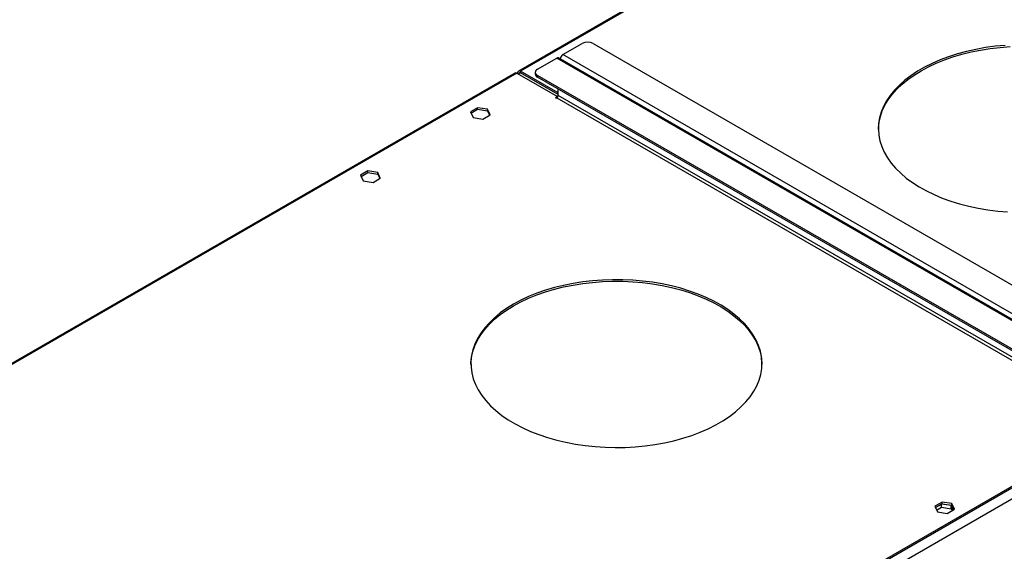
# Model space of a CAD drawing. Units: millimetres. Extents: x 5 to 12605, y 13 to 17833.
# Drawn here: x 7181 to 7689, y 5348 to 5622 of the extents above; entities that cross this region are included whole.
import ezdxf

# ---------------------------------------------------------------- set-up
doc = ezdxf.new("R2010")
doc.units = ezdxf.units.MM
doc.header["$LTSCALE"] = 60

msp = doc.modelspace()

# ---------------------------------------------------------------- linework, layer by layer
at = {"color": 7, "linetype": 'Continuous', "lineweight": 25}
for p, q in [((8278.041, 6080.142), (7438.378, 5595.414)), ((7461.298, 5603.891), (7471.198, 5609.606)), ((7476.855, 5609.606), (7740.959, 5457.142)), ((7448.217, 5596.339), (7458.116, 5602.054)), ((7728.878, 5446.423), (7459.116, 5602.153)), ((7436.61, 5594.394), (6672.147, 5153.079)), ((7437.61, 5594.295), (7458.47, 5582.253)), ((7437.964, 5594.091), (7437.964, 5594.499)), ((7438.671, 5593.683), (7438.671, 5594.091)), ((7458.824, 5584.09), (7439.378, 5595.315)), ((7458.824, 5583.273), (7439.378, 5594.499)), ((7447.045, 5594.706), (7447.045, 5593.89)), ((7712.321, 5440.609), (7448.217, 5593.074)), ((7712.321, 5439.793), (7448.217, 5592.257)), ((7458.47, 5582.253), (7457.409, 5581.64)), ((7457.409, 5581.64), (7457.763, 5581.436)), ((7457.763, 5581.436), (7458.116, 5581.641)), ((7458.47, 5582.253), (7458.47, 5581.954)), ((7458.823, 5582.865), (7458.823, 5586.134)), ((7417.335, 5576.508), (7413.62, 5574.363)), ((7413.62, 5574.363), (7414.98, 5571.434)), ((7413.919, 5573.719), (7417.335, 5575.692)), ((7422.41, 5575.723), (7417.335, 5576.508)), ((7417.335, 5575.692), (7417.335, 5576.508)), ((7417.335, 5575.692), (7422.41, 5574.907)), ((7420.055, 5570.649), (7423.77, 5572.794)), ((7423.77, 5572.794), (7422.41, 5575.723)), ((7422.41, 5574.907), (7422.41, 5575.723)), ((7422.41, 5574.907), (7423.471, 5572.621)), ((7414.98, 5571.434), (7420.055, 5570.649)), ((7360.767, 5543.852), (7357.052, 5541.707)), ((7357.052, 5541.707), (7358.412, 5538.778)), ((7357.351, 5541.063), (7360.767, 5543.035)), ((7365.842, 5543.067), (7360.767, 5543.852)), ((7360.767, 5543.035), (7360.767, 5543.852)), ((7360.767, 5543.035), (7365.842, 5542.25)), ((7367.201, 5540.137), (7365.842, 5543.067)), ((7365.842, 5542.25), (7365.842, 5543.067)), ((7365.842, 5542.25), (7366.902, 5539.965)), ((7358.412, 5538.778), (7363.486, 5537.993)), ((7363.486, 5537.993), (7367.201, 5540.137)), ((7746.97, 5412.44), (6059.459, 4438.261)), ((7746.97, 5411.623), (6059.459, 4437.444)), ((7656.691, 5373.018), (7652.976, 5370.874)), ((7652.976, 5370.874), (7654.336, 5367.944)), ((7653.275, 5370.23), (7656.691, 5372.202)), ((7656.337, 5371.998), (7653.275, 5370.23)), ((7653.873, 5368.942), (7656.337, 5370.365)), ((7661.412, 5371.213), (7656.337, 5371.998)), ((7656.337, 5370.365), (7656.337, 5371.998)), ((7656.337, 5370.365), (7661.412, 5369.58)), ((7661.766, 5372.233), (7656.691, 5373.018)), ((7656.691, 5372.202), (7656.691, 5373.018)), ((7656.691, 5372.202), (7661.766, 5371.417)), ((7659.411, 5367.159), (7663.126, 5369.304)), ((7662.473, 5368.927), (7661.412, 5371.213)), ((7661.412, 5369.58), (7661.412, 5371.213)), ((7661.412, 5369.58), (7661.875, 5368.582)), ((7663.126, 5369.304), (7661.766, 5372.233)), ((7661.766, 5371.417), (7661.766, 5372.233)), ((7661.766, 5371.417), (7662.827, 5369.131)), ((7654.336, 5367.944), (7659.411, 5367.159))]:
    msp.add_line(p, q, dxfattribs=at)
at = {"color": 8, "linetype": 'Continuous', "lineweight": 25}
for p, q in [((8277.895, 6079.381), (7439.378, 5595.315)), ((7727.878, 5446.324), (7458.116, 5602.054)), ((7731.06, 5448.161), (7461.298, 5603.891)), ((7437.61, 5594.295), (6673.465, 5153.163)), ((7438.671, 5594.091), (7437.964, 5594.499)), ((7438.671, 5594.091), (7439.378, 5594.499)), ((7439.378, 5594.499), (7439.378, 5595.315)), ((7448.217, 5593.074), (7448.217, 5592.257)), ((7458.116, 5581.641), (7727.878, 5425.911)), ((7728.585, 5427.135), (7458.823, 5582.865)), ((7750.151, 5413.46), (6055.57, 4435.199)), ((7752.626, 5409.174), (6058.045, 4430.913))]:
    msp.add_line(p, q, dxfattribs=at)
at = {"color": 7, "linetype": 'Continuous', "lineweight": 25, "flags": 128}
for points in [[(7689.204, 5608.655), (7684.096, 5608.167), (7679.058, 5607.477), (7674.115, 5606.587), (7669.29, 5605.504), (7664.606, 5604.23), (7660.086, 5602.773), (7655.75, 5601.139), (7651.62, 5599.337), (7647.715, 5597.374), (7644.054, 5595.261), (7640.655, 5593.007), (7637.532, 5590.622), (7634.703, 5588.12), (7632.179, 5585.51), (7629.973, 5582.806), (7628.095, 5580.021), (7626.555, 5577.167), (7625.359, 5574.259), (7624.514, 5571.31), (7624.023, 5568.335), (7623.889, 5565.347), (7624.112, 5562.361), (7624.692, 5559.391), (7625.625, 5556.451), (7626.908, 5553.555), (7628.533, 5550.717), (7630.494, 5547.951), (7632.78, 5545.27), (7635.382, 5542.685), (7638.286, 5540.211), (7641.479, 5537.858), (7644.946, 5535.638), (7648.669, 5533.562), (7652.632, 5531.638), (7656.816, 5529.877), (7661.2, 5528.287), (7665.763, 5526.875), (7670.484, 5525.649), (7675.341, 5524.613), (7680.31, 5523.773), (7685.367, 5523.133), (7690.489, 5522.696)], [(7645.853, 5595.519), (7649.638, 5597.559), (7653.658, 5599.442), (7657.894, 5601.161), (7662.324, 5602.708), (7666.929, 5604.074), (7671.687, 5605.253), (7676.573, 5606.24), (7681.567, 5607.03), (7686.643, 5607.62), (7691.777, 5608.006)], [(7623.89, 5565.312), (7623.911, 5566.025), (7624.224, 5569.008), (7624.892, 5571.972), (7625.913, 5574.902), (7627.282, 5577.785), (7628.992, 5580.606), (7631.035, 5583.352), (7633.402, 5586.011), (7636.08, 5588.569), (7639.058, 5591.014), (7642.321, 5593.334), (7645.853, 5595.519)], [(7435.843, 5475.099), (7432.31, 5472.914), (7429.047, 5470.593), (7426.069, 5468.149), (7423.391, 5465.591), (7421.024, 5462.932), (7418.981, 5460.186), (7417.271, 5457.365), (7415.903, 5454.482), (7414.882, 5451.552), (7414.213, 5448.588), (7413.901, 5445.605), (7413.945, 5442.616), (7414.347, 5439.636), (7415.104, 5436.68), (7416.213, 5433.76), (7417.667, 5430.891), (7419.461, 5428.088), (7421.586, 5425.362), (7424.032, 5422.728), (7426.786, 5420.197), (7429.837, 5417.782), (7433.168, 5415.494), (7436.766, 5413.345), (7440.611, 5411.344), (7444.687, 5409.5), (7448.973, 5407.824), (7453.449, 5406.322), (7458.095, 5405.002), (7462.886, 5403.87), (7467.802, 5402.932), (7472.818, 5402.191), (7477.911, 5401.653), (7483.056, 5401.318), (7488.228, 5401.189), (7493.404, 5401.266), (7498.558, 5401.55), (7503.666, 5402.038), (7508.703, 5402.728), (7513.646, 5403.617), (7518.471, 5404.701), (7523.155, 5405.975), (7527.676, 5407.432), (7532.011, 5409.065), (7536.142, 5410.868), (7540.046, 5412.83), (7543.707, 5414.944), (7547.107, 5417.198), (7550.229, 5419.582), (7553.059, 5422.085), (7555.583, 5424.695), (7557.789, 5427.399), (7559.667, 5430.184), (7561.207, 5433.038), (7562.403, 5435.946), (7563.248, 5438.894), (7563.739, 5441.87), (7563.873, 5444.858), (7563.649, 5447.844), (7563.07, 5450.814), (7562.136, 5453.754), (7560.854, 5456.649), (7559.229, 5459.487), (7557.268, 5462.253), (7554.981, 5464.935), (7552.38, 5467.519), (7549.476, 5469.993), (7546.282, 5472.346), (7542.816, 5474.566), (7539.092, 5476.643), (7535.129, 5478.566), (7530.946, 5480.327), (7526.562, 5481.918), (7521.999, 5483.329), (7517.278, 5484.556), (7512.421, 5485.592), (7507.452, 5486.431), (7502.395, 5487.071), (7497.273, 5487.508), (7492.111, 5487.74), (7486.934, 5487.766), (7481.766, 5487.586), (7476.632, 5487.2), (7471.556, 5486.61), (7466.563, 5485.82), (7461.676, 5484.833), (7456.919, 5483.653), (7452.314, 5482.287), (7447.883, 5480.741), (7443.648, 5479.022), (7439.628, 5477.138), (7435.843, 5475.099)], [(7435.843, 5474.283), (7439.628, 5476.322), (7443.648, 5478.206), (7447.883, 5479.925), (7452.314, 5481.471), (7456.919, 5482.837), (7461.676, 5484.016), (7466.563, 5485.004), (7471.556, 5485.794), (7476.632, 5486.383), (7481.766, 5486.769), (7486.934, 5486.95), (7492.111, 5486.924), (7497.273, 5486.692), (7502.395, 5486.255), (7507.452, 5485.615), (7512.421, 5484.775), (7517.278, 5483.739), (7521.999, 5482.513), (7526.562, 5481.101), (7530.946, 5479.511), (7535.129, 5477.75), (7539.092, 5475.826), (7542.816, 5473.75), (7546.282, 5471.53), (7549.476, 5469.177), (7552.38, 5466.703), (7554.981, 5464.118), (7557.268, 5461.437), (7559.229, 5458.671), (7560.854, 5455.833), (7562.136, 5452.937), (7563.07, 5449.997), (7563.649, 5447.027), (7563.872, 5444.076)], [(7413.879, 5444.076), (7413.901, 5444.788), (7414.213, 5447.772), (7414.882, 5450.736), (7415.903, 5453.666), (7417.271, 5456.548), (7418.981, 5459.369), (7421.024, 5462.116), (7423.391, 5464.774), (7426.069, 5467.332), (7429.047, 5469.777), (7432.31, 5472.098), (7435.843, 5474.283)]]:
    msp.add_lwpolyline(points, dxfattribs=at)
at = {"color": 7, "linetype": 'Continuous', "lineweight": 25}
for centre, radius, start, end in [((7474.026, 5604.147), 6.148, 62.60966, 117.38984), ((7458.702, 5601.236), 1.006, 65.69817, 125.61083), ((7462.994, 5601.268), 3.123, 122.87797, 172.04907), ((7437.024, 5593.477), 1.006, 54.382, 114.30786), ((7438.826, 5594.639), 0.873, 50.79664, 189.21392), ((7439.102, 5594.16), 0.437, 50.79567, 189.21636), ((7449.047, 5594.089), 2.012, 185.69417, 245.62565), ((7448.837, 5594.706), 1.746, 110.78472, 249.21676), ((7457.288, 5582.935), 1.537, 302.60733, 357.39507)]:
    msp.add_arc(centre, radius, start, end, dxfattribs=at)

doc.saveas('drawing.dxf')
